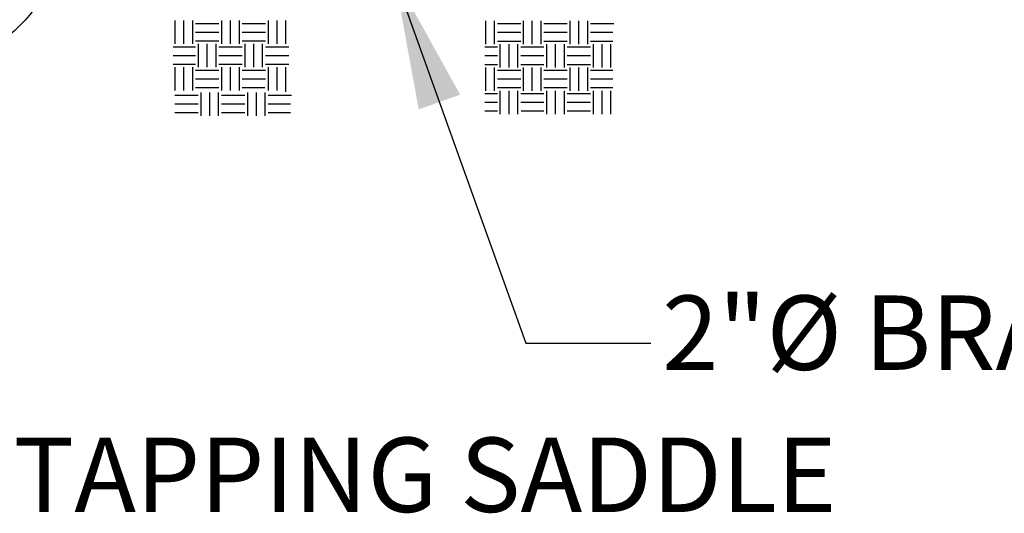
# Model space of a CAD drawing. Units: feet. Extents: x 0 to 11, y 0 to 8.5.
# Drawn here: x 0.7 to 1.7, y 1.9 to 2.4 of the extents above; entities that cross this region are included whole.
import ezdxf

# ---------------------------------------------------------------- set-up
doc = ezdxf.new("R2010")
doc.units = ezdxf.units.FT
doc.header["$LTSCALE"] = 250
doc.header["$MEASUREMENT"] = 0
for name, color, linetype in [('PWC_DET_DETAIL', 7, 'CONTINUOUS'), ('PWC_DET_HATCH', 9, 'CONTINUOUS'), ('PWC_DET_TEXT', 1, 'CONTINUOUS')]:
    doc.layers.add(name, color=color, linetype=linetype)
doc.styles.add('Arial', font='arial.ttf')
doc.styles.get("Standard").update_dxf_attribs({"font": 'arial.ttf', "height": 0.08})
doc.styles.add('STYLE1', font='txt.shx', dxfattribs={"height": 0.1458})
doc.dimstyles.get("Standard").update_dxf_attribs({"dimtxt": 0.08, "dimasz": 0.15, "dimexe": 0.03, "dimexo": 0.03, "dimgap": 0.01, "dimtad": 0, "dimtih": 1, "dimtoh": 1, "dimdec": 4, "dimzin": 0, "dimdsep": 46, "dimtxsty": 'Standard', "dimcen": 0.09, "dimadec": 0, "dimazin": 0, "dimtfac": 1, "dimtdec": 4, "dimtofl": 0, "dimtmove": 0, "dimatfit": 3, "dimfxl": 1, "dimtolj": 1, "dimtzin": 0, "dimarcsym": 0})

msp = doc.modelspace()

# ---------------------------------------------------------------- linework, layer by layer
at = {"layer": 'PWC_DET_DETAIL'}
for radius in [0.15963, 0.13967]:
    msp.add_circle((0.57316, 2.4915), radius, dxfattribs=at)
at = {"layer": 'PWC_DET_HATCH'}
for p, q in [((0.85305, 2.35911), (0.85305, 2.38419)), ((0.86245, 2.35911), (0.86245, 2.38419)), ((0.87186, 2.35911), (0.87186, 2.38419)), ((0.9032, 2.35911), (0.9032, 2.38419)), ((0.91261, 2.35911), (0.91261, 2.38419)), ((0.92201, 2.35911), (0.92201, 2.38419)), ((0.95336, 2.35911), (0.95336, 2.38419)), ((0.96276, 2.35911), (0.96276, 2.38419)), ((0.97217, 2.35911), (0.97217, 2.38419)), ((1.18706, 2.35858), (1.18706, 2.38366)), ((1.19646, 2.35858), (1.19646, 2.38366)), ((1.22781, 2.35858), (1.22781, 2.38366)), ((1.23721, 2.35858), (1.23721, 2.38366)), ((1.24662, 2.35858), (1.24662, 2.38366)), ((1.27797, 2.35858), (1.27797, 2.38366)), ((1.28737, 2.35858), (1.28737, 2.38366)), ((1.29678, 2.35858), (1.29678, 2.38366)), ((0.87499, 2.38106), (0.90007, 2.38106)), ((0.92515, 2.38106), (0.95023, 2.38106)), ((1.22468, 2.38052), (1.1996, 2.38052)), ((1.27483, 2.38052), (1.24975, 2.38052)), ((1.32499, 2.38052), (1.29991, 2.38052)), ((0.87499, 2.37165), (0.90007, 2.37165)), ((0.87499, 2.36225), (0.90007, 2.36225)), ((0.92515, 2.37165), (0.95023, 2.37165)), ((0.92515, 2.36225), (0.95023, 2.36225)), ((1.22468, 2.37112), (1.1996, 2.37112)), ((1.27483, 2.37112), (1.24975, 2.37112)), ((1.32396, 2.37112), (1.29991, 2.37112)), ((0.85094, 2.35598), (0.87499, 2.35598)), ((0.87813, 2.33403), (0.87813, 2.35911)), ((0.88753, 2.33403), (0.88753, 2.35911)), ((0.89693, 2.33403), (0.89693, 2.35911)), ((0.90007, 2.35598), (0.92515, 2.35598)), ((0.92828, 2.33403), (0.92828, 2.35911)), ((0.93769, 2.33403), (0.93769, 2.35911)), ((0.94709, 2.33403), (0.94709, 2.35911)), ((0.95023, 2.35598), (0.9753, 2.35598)), ((1.1996, 2.35545), (1.18596, 2.35545)), ((1.22468, 2.36171), (1.1996, 2.36171)), ((1.20273, 2.3335), (1.20273, 2.35858)), ((1.21214, 2.3335), (1.21214, 2.35858)), ((1.22154, 2.3335), (1.22154, 2.35858)), ((1.24975, 2.35545), (1.22468, 2.35545)), ((1.27483, 2.36171), (1.24975, 2.36171)), ((1.25289, 2.3335), (1.25289, 2.35858)), ((1.26229, 2.3335), (1.26229, 2.35858)), ((1.2717, 2.3335), (1.2717, 2.35858)), ((1.29991, 2.35545), (1.27483, 2.35545)), ((1.32396, 2.36171), (1.29991, 2.36171)), ((1.30304, 2.3335), (1.30304, 2.35858)), ((1.31245, 2.3335), (1.31245, 2.35858)), ((1.32185, 2.3335), (1.32185, 2.35858)), ((0.85094, 2.34657), (0.87499, 2.34657)), ((0.90007, 2.34657), (0.92515, 2.34657)), ((0.95023, 2.34657), (0.9753, 2.34657)), ((1.1996, 2.34604), (1.18596, 2.34604)), ((1.24975, 2.34604), (1.22468, 2.34604)), ((1.29991, 2.34604), (1.27483, 2.34604)), ((0.85094, 2.33717), (0.87499, 2.33717)), ((0.85305, 2.30896), (0.85305, 2.33403)), ((0.86245, 2.30896), (0.86245, 2.33403)), ((0.87186, 2.30896), (0.87186, 2.33403)), ((0.87499, 2.3309), (0.90007, 2.3309)), ((0.90007, 2.33717), (0.92515, 2.33717)), ((0.9032, 2.30896), (0.9032, 2.33403)), ((0.91261, 2.30896), (0.91261, 2.33403)), ((0.92201, 2.30896), (0.92201, 2.33403)), ((0.92515, 2.3309), (0.95023, 2.3309)), ((0.95023, 2.33717), (0.9753, 2.33717)), ((0.95336, 2.30904), (0.95336, 2.33403)), ((0.96276, 2.30904), (0.96276, 2.33403)), ((0.97217, 2.30728), (0.97217, 2.33403)), ((1.1996, 2.33664), (1.18596, 2.33664)), ((1.18706, 2.30842), (1.18706, 2.3335)), ((1.19646, 2.30842), (1.19646, 2.3335)), ((1.24975, 2.33664), (1.22468, 2.33664)), ((1.22781, 2.30842), (1.22781, 2.3335)), ((1.23721, 2.30842), (1.23721, 2.3335)), ((1.24662, 2.30842), (1.24662, 2.3335)), ((1.29991, 2.33664), (1.27483, 2.33664)), ((1.27797, 2.30842), (1.27797, 2.3335)), ((1.28737, 2.30842), (1.28737, 2.3335)), ((1.29678, 2.30842), (1.29678, 2.3335)), ((0.87499, 2.32149), (0.90007, 2.32149)), ((0.92515, 2.32149), (0.95023, 2.32149)), ((1.22468, 2.33037), (1.1996, 2.33037)), ((1.22468, 2.32096), (1.1996, 2.32096)), ((1.27483, 2.33037), (1.24975, 2.33037)), ((1.27483, 2.32096), (1.24975, 2.32096)), ((1.32396, 2.33037), (1.29991, 2.33037)), ((1.32396, 2.32096), (1.29991, 2.32096)), ((0.87499, 2.31209), (0.90007, 2.31209)), ((0.92515, 2.31209), (0.94939, 2.31209)), ((1.22468, 2.31156), (1.1996, 2.31156)), ((1.27483, 2.31156), (1.24975, 2.31156)), ((1.32396, 2.31156), (1.29991, 2.31156)), ((0.87782, 2.30352), (0.85274, 2.30352)), ((0.88095, 2.28158), (0.88095, 2.30666)), ((0.89036, 2.28158), (0.89036, 2.30666)), ((0.89976, 2.28158), (0.89976, 2.30666)), ((0.92797, 2.30352), (0.9029, 2.30352)), ((0.93111, 2.28158), (0.93111, 2.30666)), ((0.94051, 2.28158), (0.94051, 2.30666)), ((0.94992, 2.28158), (0.94992, 2.30666)), ((0.97813, 2.30352), (0.95305, 2.30352)), ((1.1996, 2.30529), (1.18596, 2.30529)), ((1.20273, 2.28355), (1.20273, 2.30842)), ((1.21214, 2.28355), (1.21214, 2.30842)), ((1.22154, 2.28355), (1.22154, 2.30842)), ((1.24975, 2.30529), (1.22468, 2.30529)), ((1.25289, 2.28335), (1.25289, 2.30842)), ((1.26229, 2.28335), (1.26229, 2.30842)), ((1.2717, 2.28335), (1.2717, 2.30842)), ((1.29991, 2.30529), (1.27483, 2.30529)), ((1.30304, 2.28335), (1.30304, 2.30842)), ((1.31245, 2.28335), (1.31245, 2.30842)), ((1.32185, 2.28335), (1.32185, 2.30842)), ((0.87782, 2.29412), (0.85274, 2.29412)), ((0.92797, 2.29412), (0.9029, 2.29412)), ((0.9771, 2.29412), (0.95305, 2.29412)), ((1.1996, 2.29588), (1.18596, 2.29588)), ((1.24975, 2.29588), (1.22468, 2.29588)), ((1.29991, 2.29588), (1.27483, 2.29588)), ((0.87782, 2.28471), (0.85274, 2.28471)), ((0.92797, 2.28471), (0.9029, 2.28471)), ((0.9771, 2.28471), (0.95305, 2.28471)), ((1.1996, 2.28648), (1.18596, 2.28648)), ((1.24975, 2.28648), (1.22534, 2.28648)), ((1.29991, 2.28648), (1.27483, 2.28648))]:
    msp.add_line(p, q, dxfattribs=at)

# ---------------------------------------------------------------- texts
at = {"layer": 'PWC_DET_TEXT', "style": 'Arial'}
msp.add_text('2"%%c BRASS BALL VALVE', height=0.08, dxfattribs=at).set_placement((1.37685, 2.00843))
at = {"layer": 'PWC_DET_TEXT', "insert": (0.54233, 1.93561), "char_height": 0.08, "width": 1.109949, "attachment_point": 1, "style": 'Arial'}
msp.add_mtext('2" TAPPING SADDLE', dxfattribs=at)

# ---------------------------------------------------------------- leaders
at = {"layer": 'PWC_DET_TEXT'}
msp.add_leader([(1.08875, 2.43202), (1.23021, 2.03707), (1.36481, 2.03707)], dimstyle='Standard', override={"dimscale": 96, "dimtxt": 60, "dimasz": 0.0015, "dimexe": 60, "dimgap": 24, "dimtad": 1, "dimtih": 0, "dimtoh": 0, "dimlunit": 3, "dimtxsty": 'STYLE1', "dimcen": 24, "dimse1": 1, "dimse2": 1, "dimtmove": 2}, dxfattribs=at)

doc.saveas('drawing.dxf')
